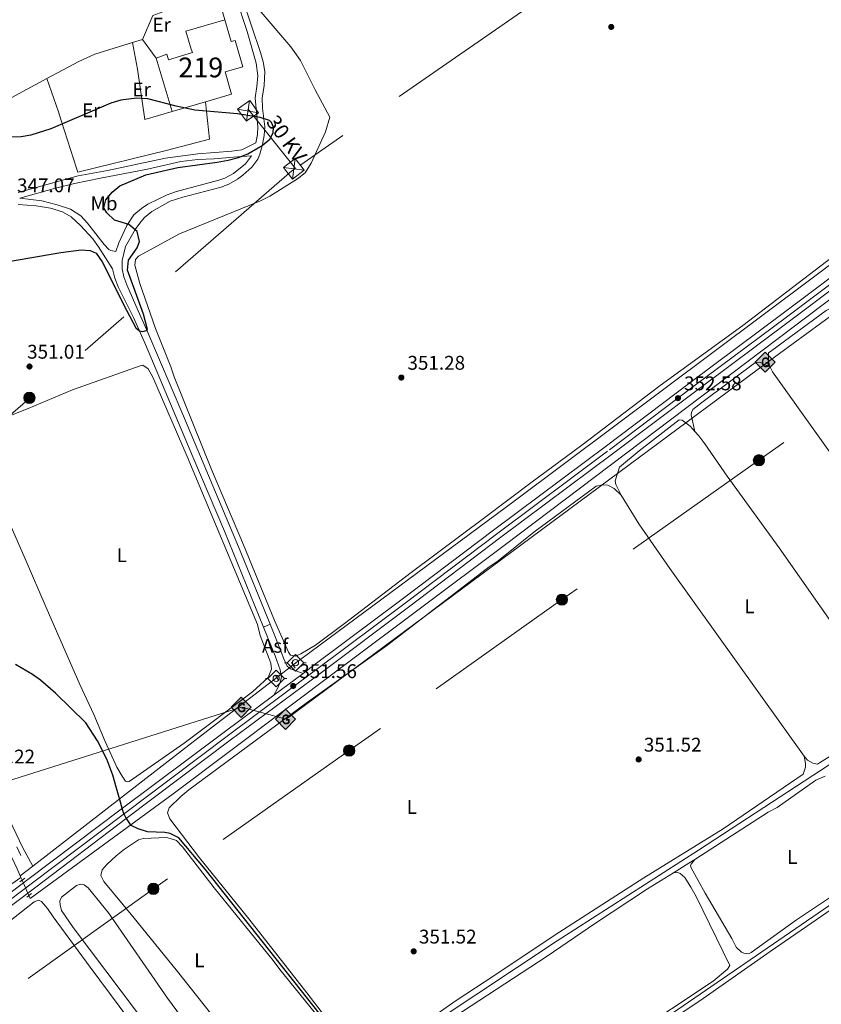
# Model space of a CAD drawing. Units: metres. Extents: x 614918 to 621860, y 4687738 to 4692480.
# Drawn here: x 616733 to 617138, y 4688853 to 4689351 of the extents above; entities that cross this region are included whole.
import ezdxf
from ezdxf.enums import TextEntityAlignment as Align

# ---------------------------------------------------------------- set-up
doc = ezdxf.new("R2010")
doc.units = ezdxf.units.M
doc.header["$MEASUREMENT"] = 0
for name, pattern in [('DGN Style 2', [86.5739, 51.94434, -34.62956]), ('DGN Style 3', [121.20345999999999, 86.5739, -34.62956]), ('DGN Style 4', [138.6048139, 69.25912, -34.62956, 0.0865739, -34.62956]), ('DGN Style 5', [60.601729999999996, 25.97217, -34.62956]), ('DGN Style 7', [173.1478, 77.91651, -34.62956, 25.97217, -34.62956])]:
    doc.linetypes.add(name, pattern=pattern)
for name, color, linetype, lineweight in [('Nivel 13', 7, 'Continuous', 0), ('Nivel 15', 7, 'Continuous', 0), ('Nivel 20', 7, 'Continuous', 0), ('Nivel 21', 7, 'Continuous', 0), ('Nivel 22', 7, 'Continuous', 0), ('Nivel 23', 7, 'Continuous', 0), ('Nivel 26', 7, 'Continuous', 0), ('Nivel 32', 7, 'Continuous', 0), ('Nivel 34', 7, 'Continuous', 0), ('Nivel 36', 7, 'Continuous', 0), ('Nivel 37', 7, 'Continuous', 0), ('Nivel 4', 7, 'Continuous', 0), ('Nivel 41', 7, 'Continuous', 0), ('Nivel 44', 7, 'Continuous', 0), ('Nivel 48', 7, 'Continuous', 0), ('Nivel 52', 7, 'Continuous', 0), ('Nivel 54', 7, 'Continuous', 0), ('Nivel 7', 7, 'Continuous', 0)]:
    doc.layers.add(name, color=color, linetype=linetype, lineweight=lineweight)
doc.styles.add('Style-Arial', font='txt')
doc.styles.add('Style-Arial Narrow', font='txt')
doc.styles.add('Style-Helvetica-Narrow-Oblique', font='txt')

# ---------------------------------------------------------------- blocks, each defined once
blk = doc.blocks.new('5TME_55')
at = {"layer": 'Nivel 32', "color": 7, "linetype": 'Continuous', "lineweight": 0}
for p, q in [((-37.5422505736351, 37.55698825418949), (37.46250414848328, -37.49665458500385)), ((37.23800259828568, 37.78358520567417), (-37.15825623273849, -37.84391881525517))]:
    blk.add_line(p, q, dxfattribs=at)
at = {"layer": 'Nivel 32', "color": 7, "linetype": 'Continuous', "lineweight": 0, "flags": 128}
blk.add_lwpolyline([(-37.49665462970734, -37.46250414848328), (37.46250414848328, -37.49665458500385), (37.55698823928833, 37.54225058853626), (-37.5422505736351, 37.55698825418949), (-37.15825623273849, -37.84391881525517)], dxfattribs=at)
blk = doc.blocks.new('5TME_57')
at = {"layer": 'Nivel 32', "color": 7, "linetype": 'Continuous', "lineweight": 0}
for p, q in [((-37.49219447374344, 37.46375614404678), (37.57346284389496, -37.52202516794205)), ((37.27822023630142, 37.74826975166798), (-37.11568355560303, -37.86480775475502))]:
    blk.add_line(p, q, dxfattribs=at)
at = {"layer": 'Nivel 32', "color": 7, "linetype": 'Continuous', "lineweight": 0, "flags": 128}
blk.add_lwpolyline([(-37.46375617384911, -37.49219450354576), (37.57346284389496, -37.52202516794205), (37.60329347848892, 37.51519380509853), (-37.49219447374344, 37.46375614404678), (-37.11568355560303, -37.86480775475502)], dxfattribs=at)
blk = doc.blocks.new('5PATER')
at = {"layer": 'Nivel 7', "linetype": 'Continuous', "lineweight": 0}
h = blk.add_hatch(color=51, dxfattribs=at)
edge = h.paths.add_edge_path()
edge.add_ellipse((0.01462653279304504, -0.02521795034408569), major_axis=(-10.95721237942168, -11.10700355961716), ratio=0.9994222409660317, start_angle=0, end_angle=360)
blk = doc.blocks.new('5PELE')
at = {"layer": 'Nivel 32', "linetype": 'Continuous', "lineweight": 0}
h = blk.add_hatch(color=9, dxfattribs=at)
edge = h.paths.add_edge_path()
edge.add_arc((-0.04174655675888062, 0.02157613635063171), 28.49973457508731, 0, 360)
at = {"layer": 'Nivel 32', "color": 252, "linetype": 'Continuous', "lineweight": 0}
blk.add_circle((-0.04174655675888062, 0.02157613635063171, -0.03193490455851133), 28.49973457508731, dxfattribs=at)
blk = doc.blocks.new('5GASO')
at = {"layer": 'Nivel 34', "linetype": 'Continuous', "lineweight": 0}
for color, points in [(253, [(-2.980232238769531e-08, -50.89952600002289), (-50.89952597022057, -2.980232238769531e-08), (-2.980232238769531e-08, 50.89952594041824), (2.399977624416351, 24.99976715445518), (-3.199970215559006, 24.29977366328239), (-7.79992738366127, 22.19979321956635), (-11.79989013075829, 18.5998267531395), (-14.79986217617989, 13.49987423419952), (-16.79984354972839, 7.199932932853699), (-17.39983797073364, -0.3999963104724884), (-16.79984354972839, -7.79992738366127), (-14.79986217617989, -14.19986778497696), (-11.5998919904232, -19.29982027411461), (-7.599929243326187, -22.999785810709), (-2.599975794553757, -25.19976532459259), (2.9999720454216, -25.89975881576538)]), (253, [(-2.980232238769531e-08, -50.89952600002289), (2.9999720454216, -25.89975881576538), (7.799927324056625, -25.39976346492767), (12.79988077282906, -23.69977930188179), (16.99984166026115, -21.19980257749557), (20.19981184601784, -18.29982960224152), (20.19981184601784, 1.399986922740936), (2.399977624416351, 1.399986922740936), (2.399977624416351, -7.09993389248848), (12.69988170266151, -7.09993389248848), (12.69988170266151, -13.29987615346909), (10.39990311861038, -14.99986031651497), (7.799927324056625, -16.29984822869301), (5.09995248913765, -17.19983983039856), (2.499976694583893, -17.39983797073364), (-0.09999909996986389, -17.19983983039856), (-2.399977684020996, -16.39984729886055), (-4.399959057569504, -15.19985845685005), (-6.199942290782928, -13.39987522363663), (-7.79992738366127, -10.89989849925041), (-8.999916195869446, -7.699928313493729), (-9.699909687042236, -4.099961847066879), (-9.89990782737732, 0.09999904036521912), (-9.699909687042236, 3.999962717294693), (-9.099915266036987, 7.29993200302124), (-7.999925523996353, 10.1999049782753), (-6.599938541650772, 12.49988356232643), (-4.799955308437347, 14.19986772537231), (-2.599975794553757, 15.49985560774803), (-0.3999963104724884, 16.29984816908836), (2.199979484081268, 16.49984630942345), (5.499948769807816, 15.99985095858574), (8.299922674894333, 14.29986679553986), (10.39990311861038, 11.6998910009861), (11.79989007115364, 7.999925464391708), (19.29982024431229, 9.899907767772675), (18.49982768297195, 13.39987516403198), (17.29983887076378, 16.49984630942345), (15.79985281825066, 18.99982303380966), (13.79987144470215, 21.19980254769325), (11.3998938202858, 22.89978671073914), (8.79991802573204, 24.09977552294731), (5.799945950508118, 24.7997690141201), (2.399977624416351, 24.99976715445518), (-2.980232238769531e-08, 50.89952594041824), (50.89952594041824, -2.980232238769531e-08)]), (7, [(2.9999720454216, -25.89975881576538), (-2.599975794553757, -25.19976532459259), (-7.499930173158646, -22.999785810709), (-11.5998919904232, -19.29982027411461), (-14.79986217617989, -14.19986778497696), (-16.79984354972839, -7.79992738366127), (-17.39983797073364, -0.3999963104724884), (-16.79984354972839, 7.199932932853699), (-14.79986217617989, 13.49987423419952), (-11.69989106059074, 18.5998267531395), (-7.79992738366127, 22.19979321956635), (-3.099971145391464, 24.29977366328239), (2.399977624416351, 24.99976715445518), (5.799945950508118, 24.7997690141201), (8.79991802573204, 24.09977552294731), (11.49989289045334, 22.89978671073914), (13.79987144470215, 21.19980254769325), (15.79985281825066, 18.99982303380966), (17.29983887076378, 16.49984630942345), (18.49982768297195, 13.39987516403198), (19.29982024431229, 9.899907767772675), (11.79989007115364, 7.999925464391708), (10.49990218877792, 11.6998910009861), (8.299922674894333, 14.29986679553986), (5.499948769807816, 15.99985095858574), (2.29997855424881, 16.49984630942345), (-0.2999972403049469, 16.29984816908836), (-2.599975794553757, 15.49985560774803), (-4.699956238269806, 14.19986772537231), (-6.499939501285553, 12.49988356232643), (-7.999925523996353, 10.1999049782753), (-9.099915266036987, 7.29993200302124), (-9.699909687042236, 3.999962717294693), (-9.89990782737732, 0.09999904036521912), (-9.699909687042236, -4.099961847066879), (-8.999916195869446, -7.699928313493729), (-7.79992738366127, -10.89989849925041), (-6.199942290782928, -13.39987522363663), (-4.399959057569504, -15.19985845685005), (-2.399977684020996, -16.39984729886055), (-0.09999909996986389, -17.19983983039856), (2.499976694583893, -17.39983797073364), (5.09995248913765, -17.19983983039856), (7.799927324056625, -16.29984822869301), (10.39990311861038, -14.99986031651497), (12.69988170266151, -13.29987615346909), (12.69988170266151, -7.09993389248848), (2.399977624416351, -7.09993389248848), (2.399977624416351, 1.399986922740936), (20.29981091618538, 1.399986922740936), (20.29981091618538, -18.29982960224152), (17.0998407304287, -21.19980257749557), (12.79988077282906, -23.69977930188179), (7.899926394224167, -25.39976346492767)])]:
    blk.add_hatch(color=color, dxfattribs=at).paths.add_polyline_path(points)
at = {"layer": 'Nivel 34', "color": 7, "linetype": 'Continuous', "lineweight": 0}
blk.add_3dface([(-2.980232238769531e-08, -50.89952600002289), (50.89952594041824, -2.980232238769531e-08), (-2.980232238769531e-08, 50.89952594041824), (-50.89952597022057, -2.980232238769531e-08)], dxfattribs=at)
blk = doc.blocks.new('5SIFON')
at = {"layer": 'Nivel 13', "color": 7, "linetype": 'Continuous', "lineweight": 0}
for p, q in [((-54.6994905769825, 0), (-42.09960794448853, 0)), ((54.19949519634247, 0), (42.19960695505142, 0))]:
    blk.add_line(p, q, dxfattribs=at)
at = {"layer": 'Nivel 13', "color": 7, "linetype": 'Continuous', "lineweight": 0, "flags": 128}
blk.add_lwpolyline([(-42.09960794448853, 0), (-0.0999990701675415, 42.29960605502129), (42.19960695505142, 0), (-0.0999990701675415, -42.29960605502129), (-42.09960794448853, 0)], dxfattribs=at)
at = {"layer": 'Nivel 13', "color": 7, "linetype": 'Continuous', "lineweight": 0}
blk.add_circle((-0.05088511109352112, 0.08146357536315918, -0.01198155846032023), 15.802981308053, dxfattribs=at)

msp = doc.modelspace()

# ---------------------------------------------------------------- linework, layer by layer
at = {"layer": 'Nivel 13', "color": 4, "linetype": 'Continuous', "lineweight": 0, "extrusion": (0.6080970868935032, -0.7892222187330648, 0.08571010657847623), "elevation": -3325535.059067933, "flags": 128}
msp.add_lwpolyline([(3350550.362639196, 286437.0388323055), (3350498.029909287, 286436.7577981332), (3350394.314238407, 286434.1381581675)], dxfattribs=at)
at = {"layer": 'Nivel 13', "color": 4, "linetype": 'Continuous', "lineweight": 0, "extrusion": (-0.002159176086999887, -0.000670339061591087, 0.9999974442988181), "elevation": -4124.415789101976, "flags": 128}
msp.add_lwpolyline([(617259.0499734916, 4688795.978707589), (617254.1599848904, 4688799.298713923), (617189.4100062735, 4688932.068737589), (617188.8000076935, 4688932.748738319), (617187.2400113307, 4688932.798740566), (617028.1494753174, 4688823.65871381)], dxfattribs=at)
at = {"layer": 'Nivel 13', "color": 4, "linetype": 'Continuous', "lineweight": 0, "extrusion": (-0.02039940652275161, -0.01577469634833898, 0.9996674562916597), "elevation": -86199.45049663016, "flags": 128}
msp.add_lwpolyline([(-3331984.742336387, 3355118.080939177), (-3331984.742336387, 3355109.937346604)], dxfattribs=at)
at = {"layer": 'Nivel 13', "color": 4, "linetype": 'Continuous', "lineweight": 0, "extrusion": (-0.02200967200257041, -0.01547501364088823, 0.9996379836176462), "elevation": -85787.34293308202, "flags": 128}
msp.add_lwpolyline([(-3480992.786004039, 3200146.347671069), (-3480992.786004039, 3200255.991000548)], dxfattribs=at)
at = {"layer": 'Nivel 13', "color": 4, "linetype": 'Continuous', "lineweight": 0, "extrusion": (-0.01470482541111407, 0.03286960974249028, 0.9993514681357132), "elevation": 145401.6567921054, "flags": 128}
msp.add_lwpolyline([(-2477760.447245754, -4025651.522005003), (-2477760.447245751, -4025652.355131645)], dxfattribs=at)
at = {"layer": 'Nivel 13', "color": 4, "linetype": 'Continuous', "lineweight": 0, "extrusion": (-0.01273201263557424, 0.02884596612747288, 0.9995027794320637), "elevation": 127751.8759048322, "flags": 128}
msp.add_lwpolyline([(-2457582.221149381, -4038596.900959916), (-2457582.221149381, -4038598.48670895)], dxfattribs=at)
at = {"layer": 'Nivel 13', "color": 4, "linetype": 'Continuous', "lineweight": 0}
for points in [[(617472.3900000006, 4689474.77, 352.95), (617336.1700000018, 4689372.109999999, 353.15), (616983.129999999, 4689107.920000002, 351.61), (616871.3099999987, 4689025.100000001, 351.07)], [(616739.6499999985, 4688923.34, 348.13), (616734.620000001, 4688932.600000001, 347.09), (616631.75, 4689148.18, 344.2), (616599.8099999987, 4689215.48, 342.73), (616586.5799999982, 4689248.780000001, 341.52), (616584.75, 4689248.760000002, 341.46)], [(616733.2100000009, 4688918.359999999, 347.92), (616731.6600000001, 4688921.879999999, 347.29), (616703.379999999, 4688981.539999999, 346.68), (616621.75, 4689151.109999999, 343.53), (616599.0199999996, 4689198.850000001, 342.93), (616580.1000000015, 4689237.710000001, 342.39), (616554.3099999987, 4689238.859999999, 340.98)], [(617147.0599999987, 4689213.039999999, 352.31), (616978.0300000012, 4689085.460000001, 351.86), (616895.5199999996, 4689023.539999999, 351.6), (616810.6499999985, 4688959.920000002, 350.79), (616738.25, 4688906.98, 348.31), (616737.6099999994, 4688908.41, 348.26)], [(617262.0500000007, 4689050.469999999, 352.23), (617220.7800000012, 4689025.359999999, 351.89), (617154.5700000003, 4688982.52, 351.22), (617076.3000000007, 4688931.370000001, 351.16), (617004.879999999, 4688885.609999999, 350.48), (616922.6000000015, 4688830.890000001, 350.28), (616872.4400000013, 4688797.41, 349.68), (616845.5399999991, 4688780.530000001, 348.2), (616795.2300000004, 4688746.68, 347.06), (616775.9600000009, 4688735.870000001, 346.55)]]:
    msp.add_polyline3d(points, dxfattribs=at)
at = {"layer": 'Nivel 15', "color": 51, "linetype": 'Continuous', "lineweight": 13, "extrusion": (0.01219239017071952, -0.04107150113548728, 0.9990818171783543), "elevation": -184725.0845387047, "flags": 128}
msp.add_lwpolyline([(1925802.387478352, 4315923.638251811), (1925802.387478348, 4315951.880905725)], dxfattribs=at)
at = {"layer": 'Nivel 15', "color": 51, "linetype": 'Continuous', "lineweight": 13, "elevation": 351.64, "flags": 128}
msp.add_lwpolyline([(616826.9899999984, 4689309.84), (616810.0700000003, 4689304.879999999)], dxfattribs=at)
at = {"layer": 'Nivel 15', "color": 51, "linetype": 'Continuous', "lineweight": 13}
for points in [[(616802.0399999991, 4689331.93, 352.85), (616807.3900000006, 4689334, 352.78), (616808.2899999991, 4689331.129999999, 352.78), (616820.4600000009, 4689334.77, 353.39), (616819.8099999987, 4689336.420000002, 353.45), (616816.9699999988, 4689345.550000001, 356.14), (616836.7399999984, 4689351.34, 356.07)], [(616836.7399999984, 4689351.34, 356.07), (616839.9699999988, 4689340.330000002, 355.87), (616841.9299999997, 4689340.899999999, 355.87), (616845.8399999999, 4689327.559999999, 355.73), (616836.9299999997, 4689324.960000001, 353.45), (616840.2199999988, 4689313.710000001, 351.64), (616826.9899999984, 4689309.84, 351.64)]]:
    msp.add_polyline3d(points, dxfattribs=at)
at = {"layer": 'Nivel 20', "color": 7, "linetype": 'DGN Style 2', "lineweight": 0, "extrusion": (-0.005425782154836238, -0.001690174202994622, 0.9999838519692066), "elevation": -10921.09536970067, "flags": 128}
msp.add_lwpolyline([(616787.9370913357, 4689329.599428881), (616782.8970027491, 4689328.029426638)], dxfattribs=at)
at = {"layer": 'Nivel 20', "color": 7, "linetype": 'DGN Style 2', "lineweight": 0, "extrusion": (0.01365903560567678, -0.0185865376279267, 0.9997339502914405), "elevation": -78382.57673485877, "flags": 128}
msp.add_lwpolyline([(3273944.246088978, 3412550.947152374), (3273944.246088978, 3412539.241482807)], dxfattribs=at)
at = {"layer": 'Nivel 20', "color": 7, "linetype": 'DGN Style 2', "lineweight": 0}
for points in [[(616838.870000001, 4689367.41, 351.51), (616837.0599999987, 4689366.969999999, 351.44), (616800.3200000003, 4689353.510000002, 351.31), (616795.1099999994, 4689341.359999999, 351.31)], [(616836.7399999984, 4689351.34, 351.17), (616835.0300000012, 4689357.239999998, 351.1), (616841.3999999985, 4689359.390000001, 351.24), (616838.870000001, 4689367.41, 351.51)], [(616790.0700000003, 4689339.789999999, 351.28), (616771.0500000007, 4689333.859999999, 351.17), (616762.8500000015, 4689330.190000001, 351.04), (616746.7699999996, 4689321.580000002, 351.04)], [(616810.0700000003, 4689304.879999999, 349.76), (616796.3000000007, 4689300.809999999, 349.49), (616792.5199999996, 4689326.289999999, 351.1), (616790.0700000003, 4689339.789999999, 351.28)], [(616746.7699999996, 4689321.580000002, 351.04), (616730.8200000003, 4689313.039999999, 350.89), (616715.5399999991, 4689304.48, 351.05), (616690.129999999, 4689307.489999998, 350.97), (616678.8099999987, 4689294.510000002, 350.55), (616661.370000001, 4689295.039999999, 350.13), (616649.5899999999, 4689296.440000001, 349.71), (616638.7300000004, 4689299.359999999, 349.54), (616613.3500000015, 4689306.710000001, 348.37)], [(616746.7699999996, 4689321.580000002, 351.04), (616752.5599999987, 4689304.760000002, 349.96), (616754.120000001, 4689299.870000001, 349.96), (616761.7600000016, 4689276.300000001, 348.56), (616762.4299999997, 4689274.18, 348.82), (616807.7800000012, 4689285.309999999, 349.49), (616829.0599999987, 4689290.890000001, 350.16), (616826.9899999984, 4689309.84, 350.57)]]:
    msp.add_polyline3d(points, dxfattribs=at)
at = {"layer": 'Nivel 21', "color": 7, "linetype": 'Continuous', "lineweight": 13, "elevation": 351.02, "flags": 128}
msp.add_lwpolyline([(616856.370000001, 4689044.170000002), (616859.629999999, 4689045.620000001)], dxfattribs=at)
at = {"layer": 'Nivel 21', "color": 1, "linetype": 'DGN Style 2', "lineweight": 0, "flags": 128}
for points, elevation in [([(616870.4499999993, 4689026.330000002), (616872.4299999997, 4689023.5)], 351.27), ([(616862.3999999985, 4689019.93), (616863.9400000013, 4689017.41)], 351.27), ([(616736.6700000018, 4688907.649999999), (616739.0199999996, 4688909.550000001)], 348.26)]:
    msp.add_lwpolyline(points, dxfattribs=dict(at, elevation=elevation))
at = {"layer": 'Nivel 21', "color": 7, "linetype": 'Continuous', "lineweight": 13, "extrusion": (-0.004792234837698431, -0.003573870048453067, 0.9999821308094146), "elevation": -19362.56348011838, "flags": 128}
msp.add_lwpolyline([(616856.1810783073, 4688970.535858501), (616870.9314360805, 4688981.535928752)], dxfattribs=at)
at = {"layer": 'Nivel 21', "color": 1, "linetype": 'DGN Style 2', "lineweight": 0, "extrusion": (-0.01787035848272542, -0.01293341119761451, 0.9997566589738186), "elevation": -71316.80453013178, "flags": 128}
msp.add_lwpolyline([(-3436888.166209161, 3247922.424586482), (-3436888.166209159, 3247925.597818274)], dxfattribs=at)
at = {"layer": 'Nivel 21', "color": 7, "linetype": 'Continuous', "lineweight": 13}
for points in [[(616876.3299999982, 4689020.789999999, 351.61), (616881.8399999999, 4689024.899999999, 351.65), (616926.5300000012, 4689058.350000001, 351.92), (616973.3500000015, 4689093.690000001, 352.25), (617029.8099999987, 4689135.870000001, 352.52), (617071.9200000018, 4689167.670000002, 352.59), (617119.2800000012, 4689203.030000001, 352.66), (617161.129999999, 4689234.440000001, 352.66), (617202.1600000001, 4689265.18, 352.72), (617248.620000001, 4689300.030000001, 352.99), (617294.2899999991, 4689334.32, 353.32), (617338.1400000006, 4689367.25, 353.39), (617405.9600000009, 4689418.170000002, 353.19), (617473.1600000001, 4689468.48, 353.19), (617474.4100000001, 4689469.420000002, 353.19)], [(616383.2800000012, 4688644.57, 349.08), (616391.3999999985, 4688650.640000001, 349.15), (616439.370000001, 4688686.850000001, 349.32), (616479.0799999982, 4688716.52, 349.66), (616523.8099999987, 4688750.030000001, 349.15), (616564.1999999993, 4688780, 347.22), (616598.7399999984, 4688805.580000002, 346.38), (616631.879999999, 4688830.379999999, 345.96), (616671.0899999999, 4688860.059999999, 346.47), (616717.7300000004, 4688895.140000001, 347.98), (616741.1099999994, 4688912.760000002, 348.56), (616786.8099999987, 4688947.43, 349.97), (616839.5500000007, 4688986.949999999, 351.31), (616884.9200000018, 4689020.789999999, 351.65), (616929.6099999994, 4689054.239999998, 351.92), (616976.4299999997, 4689089.59, 352.25), (617032.8900000006, 4689131.760000002, 352.52), (617075, 4689163.559999999, 352.59), (617122.3500000015, 4689198.920000002, 352.66), (617147.4800000004, 4689217.780000001, 352.66)], [(616859.629999999, 4689045.620000001, 351.02), (616865.629999999, 4689030.920000002, 351.04), (616866.4699999988, 4689028.539999999, 351.05), (616868.3900000006, 4689024.359999999, 351.05), (616869.9899999984, 4689023.080000002, 351.05), (616876.3299999982, 4689020.789999999, 351.61)], [(616856.370000001, 4689044.170000002, 351.02), (616862.3099999987, 4689029.66, 351.04), (616864.7800000012, 4689022.640000001, 351.08), (616865.4499999993, 4689018.949999999, 351.08), (616864.8399999999, 4689016.41, 351.08), (616863.8000000007, 4689013.899999999, 351.08), (616861.5799999982, 4689009.789999999, 351.5)], [(616459.4400000013, 4688708.600000001, 349.52), (616475.8399999999, 4688720.850000001, 349.66), (616520.5799999982, 4688754.359999999, 349.15), (616560.9800000004, 4688784.350000001, 347.22), (616595.5100000016, 4688809.920000002, 346.38), (616628.629999999, 4688834.710000001, 345.96), (616667.8299999982, 4688864.370000001, 346.47), (616714.4800000004, 4688899.460000001, 347.98), (616737.8500000015, 4688917.080000002, 348.56), (616783.7300000004, 4688951.539999999, 349.97), (616836.4699999988, 4688991.059999999, 351.31), (616861.5799999982, 4689009.789999999, 351.5)]]:
    msp.add_polyline3d(points, dxfattribs=at)
at = {"layer": 'Nivel 21', "color": 7, "linetype": 'DGN Style 3', "lineweight": 0}
for points in [[(616732.1900000013, 4689264.050000001, 347.47), (616762.5599999987, 4689272.399999999, 347.94), (616777.4499999993, 4689275.07, 348.67), (616806.7899999991, 4689281.260000002, 349.36), (616823.0500000007, 4689283.580000002, 349.95), (616840.3999999985, 4689284.940000001, 350.22), (616845.4100000001, 4689285.620000001, 350.24), (616852.3999999985, 4689289.140000001, 350.07), (616853.2199999988, 4689293.239999998, 350.07), (616853.4600000009, 4689297.170000002, 350.14), (616852.0399999991, 4689311.780000001, 350.54), (616852.9699999988, 4689317.5, 350.68), (616853.4699999988, 4689323.050000001, 350.74), (616852.6099999994, 4689329.41, 350.95), (616848.120000001, 4689345.32, 351.2), (616842.3599999994, 4689363.039999999, 351.21)], [(616850.2699999996, 4689282.460000001, 350.07), (616847.1700000018, 4689278.539999999, 350.13), (616841.120000001, 4689273.66, 350.21), (616836.7199999988, 4689271.210000001, 350.25), (616833.7800000012, 4689270.129999999, 350.28), (616812.3999999985, 4689264.440000001, 350.34), (616807.6900000013, 4689262.789999999, 350.38), (616797.8200000003, 4689258, 350.35), (616794.6000000015, 4689255.93, 350.28), (616790.8000000007, 4689252.68, 350.17), (616787.1999999993, 4689247.210000001, 350.08), (616783.129999999, 4689238.52, 349.87), (616781.7100000009, 4689234.210000001, 349.76), (616779.0399999991, 4689234.690000001, 349.2), (616778.0500000007, 4689235.190000001, 349.2), (616775.6600000001, 4689237.739999998, 348.93), (616767.3500000015, 4689248.489999998, 348.28), (616763.9299999997, 4689252.149999999, 348.13), (616758.6600000001, 4689255.460000001, 347.93), (616752.0300000012, 4689257.800000001, 347.66), (616744.2899999991, 4689259.73, 347.26), (616733.129999999, 4689261.059999999, 347.26)], [(616779.9499999993, 4689225.43, 349.67), (616781.0700000003, 4689220.620000001, 349.67), (616782.9200000018, 4689215.98, 349.6), (616790.5500000007, 4689200.809999999, 349.72), (616796.6700000018, 4689187.129999999, 350.51), (616820.6600000001, 4689130.350000001, 351.01), (616836.5300000012, 4689092.629999999, 350.95), (616856.370000001, 4689044.170000002, 351.02)]]:
    msp.add_polyline3d(points, dxfattribs=at)
at = {"layer": 'Nivel 21', "color": 7, "linetype": 'Continuous', "lineweight": 0}
for points in [[(616845.7199999988, 4689361.940000001, 351.2), (616854.8200000003, 4689334.789999999, 351.03), (616856.0899999999, 4689330.129999999, 350.95), (616856.9699999988, 4689325.190000001, 350.8), (616856.629999999, 4689318.149999999, 350.7), (616855.620000001, 4689311.66, 350.54), (616855.8299999982, 4689306.699999999, 350.4), (616857.0199999996, 4689297.239999998, 350.14), (616856.75, 4689292.780000001, 350.07), (616855.8399999999, 4689288.239999998, 350.07), (616854.5199999996, 4689283.43, 350.07), (616853.4499999993, 4689280.760000002, 350.07), (616850.4699999988, 4689276.760000002, 350.12), (616845.9299999997, 4689272.73, 350.18), (616843.120000001, 4689270.699999999, 350.21), (616838.7699999996, 4689268.219999999, 350.24), (616834.8500000015, 4689266.739999998, 350.28), (616815.5100000016, 4689261.649999999, 350.33), (616809.0599999987, 4689259.510000002, 350.38), (616799.8200000003, 4689254.280000001, 350.35), (616796.2100000009, 4689251.41, 350.28), (616794.3599999994, 4689249.09, 350.17), (616791.4299999997, 4689245.239999998, 350.1), (616786.5799999982, 4689236.690000001, 349.87), (616784.7800000012, 4689229.649999999, 349.67), (616784.9299999997, 4689225.41, 349.67), (616785.7699999996, 4689221.260000002, 349.67), (616787.1400000006, 4689217.330000002, 349.6), (616792.9499999993, 4689204.050000001, 349.68), (616797.879999999, 4689193.239999998, 350.29), (616815.5100000016, 4689151.710000001, 350.96), (616843.6600000001, 4689084.760000002, 350.95), (616859.629999999, 4689045.620000001, 351.02)], [(616733.129999999, 4689261.059999999, 347.26), (616751.0399999991, 4689266.120000001, 348.09), (616760.7399999984, 4689268.530000001, 348.47), (616773.9499999993, 4689271.199999999, 348.71), (616797.629999999, 4689275.710000001, 349.87), (616814.4600000009, 4689279.68, 350.21), (616823.0700000003, 4689280.68, 350.27), (616831.4299999997, 4689281.02, 350.41), (616843.1400000006, 4689282.07, 350), (616850.2699999996, 4689282.460000001, 350.07)], [(616779.9499999993, 4689225.43, 349.67), (616772.9299999997, 4689236.43, 348.79), (616770.0199999996, 4689240.5, 348.61), (616763.7699999996, 4689247.210000001, 348.34), (616759, 4689251.649999999, 348.03), (616754.6700000018, 4689254.140000001, 347.74), (616748.6499999985, 4689255.969999999, 347.6), (616741.3599999994, 4689257.170000002, 347.47), (616732.2100000009, 4689257.82, 347.47)], [(616731.5399999991, 4688933.039999999, 347.5), (616733.6600000001, 4688928.620000001, 347.55)]]:
    msp.add_polyline3d(points, dxfattribs=at)
at = {"layer": 'Nivel 22', "color": 4, "linetype": 'DGN Style 5', "lineweight": 0, "extrusion": (-0.003825210281865579, -0.00294821085138908, 0.9999883378415346), "elevation": -15832.83125408963, "flags": 128}
msp.add_lwpolyline([(616868.1397640854, 4688998.799784422), (616859.9396328181, 4688992.479756955)], dxfattribs=at)
at = {"layer": 'Nivel 22', "color": 4, "linetype": 'DGN Style 5', "lineweight": 0, "extrusion": (-0.0124124428580078, 0.02809131804707029, 0.9995282933027334), "elevation": 124410.492819809, "flags": 128}
msp.add_lwpolyline([(-2459208.897518445, -4037710.919765335), (-2459208.897518445, -4037702.453857232)], dxfattribs=at)
at = {"layer": 'Nivel 23', "color": 7, "linetype": 'DGN Style 4', "lineweight": 0}
msp.add_polyline3d([(616716.1099999994, 4688897.300000001, 347.98), (616739.4800000004, 4688914.920000002, 348.56), (616785.2699999996, 4688949.48, 349.98), (616838.0100000016, 4688989, 351.31), (616883.379999999, 4689022.850000001, 351.65), (616928.0700000003, 4689056.300000001, 351.92), (616974.8900000006, 4689091.640000001, 352.25), (617031.3500000015, 4689133.82, 352.52), (617073.4600000009, 4689165.620000001, 352.59), (617120.8200000003, 4689200.98, 352.66), (617162.6700000018, 4689232.390000001, 352.66), (617203.6900000013, 4689263.129999999, 352.72), (617250.1600000001, 4689297.98, 352.99), (617295.8299999982, 4689332.260000002, 353.32), (617339.6799999997, 4689365.199999999, 353.39), (617407.5700000003, 4689416.030000001, 353.19), (617474.7699999996, 4689466.34, 353.19), (617539.6600000001, 4689515.149999999, 353.39), (617613.2800000012, 4689570.350000001, 353.93), (617672.3399999999, 4689614.510000002, 354.2), (617722.8099999987, 4689652.629999999, 354.2), (617832.7699999996, 4689735.239999998, 354.4)], dxfattribs=at)
at = {"layer": 'Nivel 32', "color": 6, "linetype": 'DGN Style 7', "lineweight": 0, "extrusion": (-0.004694719984248585, 0.005887464336764886, 0.9999716482820664), "elevation": 25062.37250741109, "flags": 128}
msp.add_lwpolyline([(616843.2860075273, 4689239.936651342), (616867.2971044146, 4689209.826129489)], dxfattribs=at)
at = {"layer": 'Nivel 32', "color": 6, "linetype": 'DGN Style 7', "lineweight": 0}
for points in [[(617729.6999999993, 4689885.77, 353.7), (617626.4200000018, 4689810.760000002, 353.54), (617499.5599999987, 4689713.969999999, 353.32), (617381.7199999988, 4689625.77, 353.03), (617248.0300000012, 4689533, 352.53), (617113.4699999988, 4689441.02, 352.05), (616989.1099999994, 4689356.789999999, 351.6), (616872.4499999993, 4689276.109999999, 350.48)], [(617487.4600000009, 4689357.899999999, 352.84), (617377.8200000003, 4689321.27, 352.78), (617295.0399999991, 4689262.010000002, 352.62), (617210.9699999988, 4689203.149999999, 351.98), (617106.9499999993, 4689128.550000001, 351.84), (617007.2899999991, 4689058.080000002, 351.71), (616899.6700000018, 4688981.760000002, 351.32), (616800.629999999, 4688911.84, 349.81), (616677.6799999997, 4688824.030000001, 345.76), (616535.0700000003, 4688722.93, 349.14), (616402.8299999982, 4688629.129999999, 348.96), (616271.879999999, 4688536.109999999, 348.5), (616168.6099999994, 4688461.98, 348.05), (615998.870000001, 4688398.359999999, 332.14), (615882.870000001, 4688354.640000001, 327.33), (615721.0899999999, 4688293.830000002, 323.49), (615566.4899999984, 4688235.239999998, 322), (615443.5599999987, 4688189.309999999, 322.12), (615307.120000001, 4688137.68, 322.7), (615202.2800000012, 4688097.989999998, 324.13), (615100.2300000004, 4688059.620000001, 325.3), (614998.379999999, 4688020.32, 328.01), (614989.7100000009, 4688017.609999999, 328.34)], [(616872.4499999993, 4689276.109999999, 350.48), (616870.6600000001, 4689274.879999999, 350.48), (616738.3500000015, 4689160.050000001, 351.01), (616602.9899999984, 4689044.469999999, 343), (616468.1999999993, 4688928.32, 348.7), (616333.9600000009, 4688811.82, 349.04), (616211.25, 4688705.91, 348.62), (616084.5700000003, 4688596.399999999, 345.23), (615988.25, 4688441.879999999, 332.56), (615908.6000000015, 4688314.719999999, 327.6), (615819.1099999994, 4688172.300000001, 326.84)]]:
    msp.add_polyline3d(points, dxfattribs=at)
at = {"layer": 'Nivel 34', "color": 7, "linetype": 'Continuous', "lineweight": 13}
msp.add_polyline3d([(614986.9899999984, 4688183.48, 325.28), (615069.9600000009, 4688252.149999999, 322.45), (615143.6799999997, 4688313.16, 321.12), (615218.8900000006, 4688382.300000001, 320.66), (615314.2800000012, 4688504.91, 326.09), (615436.8900000006, 4688643.359999999, 326.35), (615443.7399999984, 4688644.789999999, 326.36), (615689.5599999987, 4688686.879999999, 326.91), (615816.25, 4688707.489999998, 327.54), (616318.2300000004, 4688837.199999999, 349.01), (616845.2899999991, 4689003.780000001, 351.07), (616867.7300000004, 4688997.699999999, 351.1), (617110.3599999994, 4689177.48, 352.12), (617151.9699999988, 4689207.82, 352.4), (617317.4100000001, 4689331.91, 352.88), (617562.3099999987, 4689517.539999999, 353.3), (617676.6000000015, 4689612.57, 354.06), (617831.1499999985, 4689714.390000001, 354.08), (618084.1499999985, 4689806.580000002, 354.6), (618269.3099999987, 4689879.18, 354.96), (618332.7300000004, 4689870.440000001, 355.16), (618390.5300000012, 4689955.18, 330.67)], dxfattribs=at)
at = {"layer": 'Nivel 36', "color": 92, "linetype": 'Continuous', "lineweight": 0, "extrusion": (-0.1017705964649946, -0.07344318238245594, 0.9920931632950086), "elevation": -406842.7981862541, "flags": 128}
msp.add_lwpolyline([(-3441133.13175619, 3218852.298596669), (-3441191.946050771, 3218853.414102461), (-3441312.808211554, 3218854.054235585), (-3441315.313806536, 3218854.44992926)], dxfattribs=at)
at = {"layer": 'Nivel 36', "color": 92, "linetype": 'Continuous', "lineweight": 0, "extrusion": (-0.1966726082143749, 0.29702400052048, 0.9343963978381792), "elevation": 1271690.480296173, "flags": 128}
msp.add_lwpolyline([(-3103189.862422146, -3334629.417152319), (-3103199.079634294, -3334629.13643874), (-3103202.690914959, -3334629.080296027)], dxfattribs=at)
at = {"layer": 'Nivel 36', "color": 92, "linetype": 'Continuous', "lineweight": 0}
for points in [[(617172.0100000016, 4689252.690000001, 352.35), (617098.7399999984, 4689196.77, 352.15), (617057.0100000016, 4689166.379999999, 352.01), (617017.4200000018, 4689136.120000001, 351.95), (616991.5599999987, 4689117.18, 351.81), (616968.2800000012, 4689099.620000001, 351.54), (616931.0799999982, 4689071.809999999, 351.61), (616897.3500000015, 4689046.039999999, 351.54), (616882.6400000006, 4689035.120000001, 351.34), (616875.2800000012, 4689030.73, 351.34), (616872.5300000012, 4689029.559999999, 351.28), (616870.0399999991, 4689030.059999999, 351.21), (616868.9699999988, 4689031.48, 351.07), (616861.9200000018, 4689047.5, 351.21), (616846.3000000007, 4689085.879999999, 351.21), (616830.1000000015, 4689123.969999999, 351.21), (616811.0799999982, 4689170.82, 351.01), (616809.3999999985, 4689175.75, 351.07), (616801.6900000013, 4689195.239999998, 350.94), (616793.8099999987, 4689217.949999999, 350.87), (616791.2899999991, 4689227.25, 350.94), (616791.5700000003, 4689230.059999999, 350.94), (616793.120000001, 4689231.719999999, 350.94), (616813.7699999996, 4689243.07, 350.94), (616854.8500000015, 4689259.690000001, 350.67), (616859.5500000007, 4689262.059999999, 350.67), (616873.5799999982, 4689270.859999999, 350.6), (616877.4499999993, 4689273.84, 350.6), (616880.5, 4689278.73, 350.54), (616887.7800000012, 4689294.66, 350.6), (616889.8299999982, 4689302.140000001, 350.74), (616882.4800000004, 4689315.949999999, 351.01), (616875.0899999999, 4689330.719999999, 351.07), (616870.1799999997, 4689337.640000001, 351.07), (616854.0700000003, 4689356.300000001, 351.14)], [(617112.629999999, 4689175.620000001, 351.89), (617111.7800000012, 4689178.390000001, 352.09), (617111.8599999994, 4689182.93, 352.33), (617113.4899999984, 4689184.149999999, 352.35), (617141.0300000012, 4689204.32, 352.28), (617142.7199999988, 4689205.080000002, 352.28), (617145.5799999982, 4689204.539999999, 352.21), (617149.0899999999, 4689202.460000001, 352.14), (617155.9800000004, 4689194.379999999, 352.08), (617195.6499999985, 4689140.239999998, 351.81), (617248.9299999997, 4689065.699999999, 352.01), (617254.379999999, 4689057.140000001, 352.01), (617255.3099999987, 4689055.129999999, 352.01), (617255.5700000003, 4689053.899999999, 352.01), (617255.2399999984, 4689052.5, 351.94), (617252.9100000001, 4689050.059999999, 351.94), (617246.7300000004, 4689045.600000001, 351.94), (617217.5100000016, 4689026.640000001, 351.62)], [(616737.2699999996, 4689154.73, 351.01), (616759.6999999993, 4689164.16, 351.01), (616794.4899999984, 4689176.530000001, 351.01), (616795.2899999991, 4689176.620000001, 351.01), (616797.9800000004, 4689174.879999999, 350.94), (616800.3299999982, 4689170.559999999, 350.87), (616817.6700000018, 4689130.530000001, 350.8), (616853.3299999982, 4689045.440000001, 350.8), (616854.6999999993, 4689039.960000001, 350.87), (616860.0199999996, 4689025.91, 350.94), (616860.3900000006, 4689022.920000002, 350.87), (616858.7699999996, 4689018.73, 350.87), (616850.8099999987, 4689011.420000002, 350.94), (616816.2199999988, 4688985.52, 350.8), (616788.3399999999, 4688966.030000001, 350.47), (616787.4800000004, 4688966, 350.54), (616786.5599999987, 4688966.289999999, 350.6), (616784.8599999994, 4688968.809999999, 350.87), (616782.2300000004, 4688973.280000001, 350.8), (616776.1999999993, 4688986.280000001, 350.87), (616770.4600000009, 4688999.98, 350.74), (616763.4299999997, 4689015.25, 350.87), (616746.3999999985, 4689054.170000002, 350.67), (616735.7199999988, 4689078.66, 350.87), (616715.1499999985, 4689125.399999999, 350.87)], [(617074.5700000003, 4689143.109999999, 352.03), (617072.6999999993, 4689151.559999999, 352.06), (617072.7600000016, 4689152.690000001, 352.06), (617073.5100000016, 4689154.27, 352.06), (617078.0599999987, 4689157.789999999, 352.08), (617105.379999999, 4689178.120000001, 352.28), (617107.8099999987, 4689177.93, 352.28), (617112.629999999, 4689175.620000001, 351.89)], [(616717.6000000015, 4689146.940000001, 350.87), (616737.2699999996, 4689154.73, 351.01)], [(617037.2300000004, 4689110.84, 351.68), (617034.620000001, 4689116.390000001, 351.68), (617034.2300000004, 4689118.140000001, 351.68), (617036.370000001, 4689125.059999999, 351.88), (617046.379999999, 4689133.280000001, 351.94), (617066.6799999997, 4689148.989999998, 352.03), (617068.0899999999, 4689148.82, 352.03), (617072.1600000001, 4689145.850000001, 352.03), (617074.5700000003, 4689143.109999999, 352.03)], [(617074.5700000003, 4689143.109999999, 352.03), (617076.4699999988, 4689140.949999999, 352.03), (617079.5100000016, 4689136.82, 352.03), (617090.8099999987, 4689120.510000002, 352.03), (617117.1999999993, 4689084.330000002, 351.63), (617147.9899999984, 4689040.359999999, 351.69), (617176.3599999994, 4688999.84, 351.36)], [(616900.5899999999, 4688830.190000001, 350.4), (616878.2600000016, 4688859.32, 350.54), (616848.9299999997, 4688896.73, 350.54), (616823.9699999988, 4688927.539999999, 350.54), (616809.0100000016, 4688947.210000001, 350.6), (616807.7199999988, 4688950.330000002, 350.67), (616808.5399999991, 4688952.879999999, 350.6), (616814.4699999988, 4688958.460000001, 350.6), (616818.5399999991, 4688961.82, 350.6), (616877.8399999999, 4689005.760000002, 351.21), (616918.6000000015, 4689034.719999999, 351.41), (616970.5700000003, 4689074.59, 351.81), (616975.0799999982, 4689077.699999999, 351.81), (616993.0500000007, 4689092.23, 351.94), (617024.6700000018, 4689115.449999999, 351.81), (617027.8599999994, 4689116.199999999, 351.68), (617030.4499999993, 4689115.969999999, 351.68), (617033.7800000012, 4689114.210000001, 351.68), (617037.2300000004, 4689110.84, 351.68)], [(617037.2300000004, 4689110.84, 351.68), (617046.2100000009, 4689096.34, 351.54), (617061.870000001, 4689073.850000001, 351.61), (617129.75, 4688978.98, 351.54)], [(617176.3599999994, 4688999.84, 351.36), (617173.4400000013, 4688997.899999999, 351.34), (617137.6600000001, 4688975.5, 351.34), (617136.6400000006, 4688974.809999999, 351.34), (617134.1799999997, 4688975.32, 351.47), (617131.5399999991, 4688976.949999999, 351.61), (617129.75, 4688978.98, 351.54)], [(617129.75, 4688978.98, 351.54), (617130.4800000004, 4688975.199999999, 351.54), (617130.4899999984, 4688973.370000001, 351.54), (617129.3399999999, 4688969.830000002, 351.33), (617088.7800000012, 4688942.23, 351.27), (617048.6900000013, 4688917.32, 351.21), (617003.370000001, 4688888.260000002, 350.8), (616973.4100000001, 4688868.16, 350.8), (616953.8299999982, 4688855.390000001, 350.67), (616929.4600000009, 4688838.280000001, 350.54)], [(617074.5500000007, 4688926.699999999, 351.43), (617111.6799999997, 4688950.629999999, 351.68), (617116.1700000018, 4688952.93, 351.68), (617135.6600000001, 4688966.82, 351.68), (617140.5199999996, 4688968.859999999, 351.68)], [(616812.8099999987, 4688870.030000001, 349.57), (616790.3099999987, 4688897.809999999, 349.83), (616775.5799999982, 4688915.5, 349.83), (616774.129999999, 4688918.5, 349.83), (616774.7300000004, 4688921.370000001, 349.83), (616777.1600000001, 4688924.09, 349.83), (616781.8900000006, 4688928.600000001, 349.77), (616785.9600000009, 4688931.960000001, 349.77), (616793.0500000007, 4688936.559999999, 349.77), (616795.4400000013, 4688937.289999999, 349.77), (616807.4400000013, 4688937.809999999, 349.77), (616812.3299999982, 4688936.210000001, 349.77), (616815.3900000006, 4688933.149999999, 349.77), (616831.3599999994, 4688912.390000001, 349.7), (616861.1999999993, 4688875.52, 349.7), (616864.5300000012, 4688870.969999999, 349.7), (616894.870000001, 4688833.690000001, 349.57)], [(617029.0399999991, 4688822.16, 350.92), (617033.8500000015, 4688826.039999999, 350.92), (617044.2199999988, 4688833.27, 351.12), (617078.75, 4688856.43, 351.18), (617112.7100000009, 4688880.210000001, 351.25), (617185.6400000006, 4688930.420000002, 351.18), (617186.6999999993, 4688930.68, 351.12), (617189.2699999996, 4688929.48, 350.92), (617191.8299999982, 4688925.219999999, 350.98), (617245.5899999999, 4688815.199999999, 350.98), (617250.3099999987, 4688804.52, 350.98), (617250.9400000013, 4688800.199999999, 351.05), (617249.5300000012, 4688795.960000001, 350.98), (617247.2399999984, 4688792.550000001, 350.98), (617241.3299999982, 4688788, 350.98), (617210.5300000012, 4688767.440000001, 351.05), (617165.8999999985, 4688737.050000001, 350.85), (617096.9100000001, 4688690.84, 350.51), (617091.8900000006, 4688688.52, 350.58), (617090.2800000012, 4688688.52, 350.58), (617085.4499999993, 4688689.960000001, 350.58), (617084.8200000003, 4688690.27, 350.78)], [(617177.5599999987, 4688930.580000002, 350.88), (617126.0300000012, 4688896.149999999, 350.88), (617102.9400000013, 4688879.559999999, 350.81), (617101.6099999994, 4688878.98, 350.81), (617100.5399999991, 4688879.050000001, 350.81), (617099.2899999991, 4688879.379999999, 350.81), (617098.0899999999, 4688879.879999999, 350.81), (617095.4299999997, 4688882.359999999, 350.81), (617093.2399999984, 4688886.690000001, 350.81), (617079.7699999996, 4688909.68, 350.81), (617072.6099999994, 4688922.420000002, 351.01), (617072.3599999994, 4688923.43, 351.08), (617072.6600000001, 4688924.300000001, 351.08), (617074.5500000007, 4688926.699999999, 351.43)], [(616952.6700000018, 4688846.899999999, 350.88), (616999.870000001, 4688877.75, 351.01), (617023.8299999982, 4688894.199999999, 351.08), (617050.6499999985, 4688911.780000001, 351.14), (617063.6799999997, 4688919.879999999, 351.31)], [(617063.6799999997, 4688919.879999999, 351.31), (617065.870000001, 4688920.059999999, 351.31), (617067.129999999, 4688919.57, 351.18), (617069.3999999985, 4688917.609999999, 351.04), (617072.4699999988, 4688912.719999999, 350.84), (617075.2100000009, 4688907.93, 350.84), (617092.2600000016, 4688873.09, 350.91), (617091.0300000012, 4688871.219999999, 350.91), (617083.7300000004, 4688865.120000001, 350.91), (617041.1799999997, 4688836.739999998, 350.91), (617026.629999999, 4688827.43, 350.91), (617026.4400000013, 4688826.719999999, 350.91), (617029.0399999991, 4688822.16, 350.92)], [(616760.120000001, 4688892.359999999, 348.42), (616754.2399999984, 4688900.899999999, 348.56), (616753.4400000013, 4688903.719999999, 348.56), (616753.2699999996, 4688905.59, 348.56), (616754.2199999988, 4688907.559999999, 348.56), (616761.75, 4688913.460000001, 348.69), (616763.6000000015, 4688914.219999999, 348.69), (616765.6000000015, 4688913.859999999, 348.63), (616767.6900000013, 4688912.27, 348.63), (616778.0100000016, 4688899.640000001, 348.63), (616807.75, 4688856.59, 348.63), (616833.2199999988, 4688821.940000001, 348.56)], [(616740.2699999996, 4688905.309999999, 348.21), (616742.5, 4688906.039999999, 348.01), (616743.9699999988, 4688905.5, 348.01), (616747.1499999985, 4688901.960000001, 347.81), (616749.870000001, 4688897.760000002, 347.81), (616768.5899999999, 4688872.260000002, 347.41), (616788.2899999991, 4688845.940000001, 347.27), (616788.5399999991, 4688845.09, 347.27), (616787.3500000015, 4688843.66, 347.27), (616768.1999999993, 4688832.41, 347.14), (616749.1900000013, 4688820.210000001, 346.4), (616736.75, 4688812.600000001, 346.37), (616714.0100000016, 4688795.149999999, 345.61)], [(616724.3200000003, 4688892.670000002, 347.54), (616740.2699999996, 4688905.309999999, 348.21)], [(616792.6000000015, 4688849.190000001, 348.69), (616760.120000001, 4688892.359999999, 348.42)], [(616843.0199999996, 4688831.940000001, 349.57), (616812.8099999987, 4688870.030000001, 349.57)]]:
    msp.add_polyline3d(points, dxfattribs=at)
at = {"layer": 'Nivel 4', "color": 30, "linetype": 'Continuous', "lineweight": 30, "elevation": 350, "flags": 128}
for points in [[(616792.4699999988, 4689244.280000001), (616788.1600000001, 4689247.830000002), (616780.8900000006, 4689249.989999998), (616777.0100000016, 4689253.670000002), (616775.629999999, 4689256.25), (616776.6099999994, 4689260.199999999), (616779.7600000016, 4689264.080000002), (616783.620000001, 4689267.27), (616796.8999999985, 4689272.940000001), (616813.0300000012, 4689276.620000001), (616832.870000001, 4689279.239999998), (616838.4100000001, 4689280.34), (616843.6499999985, 4689281.739999998), (616848.3399999999, 4689283.48), (616855.7100000009, 4689287.66), (616859.4600000009, 4689290.899999999), (616861.1799999997, 4689294.07), (616861.3999999985, 4689297.030000001), (616860.3500000015, 4689299.359999999), (616859.3299999982, 4689300.440000001), (616854.5700000003, 4689301.949999999), (616843.1400000006, 4689303.82), (616821.5799999982, 4689305.690000001), (616812.1400000006, 4689307.699999999), (616797.7600000016, 4689311.41), (616792.2800000012, 4689311.649999999), (616784.1499999985, 4689310.719999999), (616779.1600000001, 4689309.149999999), (616748.6799999997, 4689296.109999999), (616738.6999999993, 4689292.969999999), (616733.7899999991, 4689292.109999999), (616728.6499999985, 4689291.93)], [(616727.3399999999, 4689229.07), (616753.7800000012, 4689233.580000002), (616764.0799999982, 4689234.91), (616768.6999999993, 4689234.699999999), (616771.6999999993, 4689233.350000001), (616774.6900000013, 4689228.830000002), (616786.9699999988, 4689204.420000002), (616791.75, 4689195.559999999), (616793.629999999, 4689193.960000001), (616795.3599999994, 4689193.75), (616797.2300000004, 4689194.140000001), (616797.6900000013, 4689194.690000001), (616795.629999999, 4689202.460000001), (616787.5700000003, 4689224.640000001), (616788.0399999991, 4689229.68), (616792.4400000013, 4689236.010000002), (616793.6700000018, 4689239.16), (616792.4699999988, 4689244.280000001)], [(616898.0599999987, 4688831.960000001), (616826.7899999991, 4688921.739999998), (616813.5599999987, 4688937.649999999), (616809.0500000007, 4688939.890000001), (616806.4600000009, 4688940.34), (616797.6499999985, 4688940.649999999), (616792.870000001, 4688942.120000001), (616789.4200000018, 4688943.93), (616786.6499999985, 4688947.91), (616785.5, 4688950.289999999), (616780.1000000015, 4688969.330000002), (616777.129999999, 4688977.460000001), (616772.3900000006, 4688986.739999998), (616766.5199999996, 4688995.73), (616751.0500000007, 4689010.75), (616743.4600000009, 4689017.32), (616739.4400000013, 4689020.260000002), (616730.8099999987, 4689025.300000001)]]:
    msp.add_lwpolyline(points, dxfattribs=at)
at = {"layer": 'Nivel 52', "color": 1, "linetype": 'Continuous', "lineweight": 13}
msp.add_polyline3d([(616826.9899999984, 4689309.84, 351.64), (616840.2199999988, 4689313.710000001, 351.64), (616836.9299999997, 4689324.960000001, 353.45), (616845.8399999999, 4689327.559999999, 355.73), (616841.9299999997, 4689340.899999999, 355.87), (616839.9699999988, 4689340.330000002, 355.87), (616836.7399999984, 4689351.34, 356.07), (616816.9699999988, 4689345.550000001, 356.14), (616819.8099999987, 4689336.420000002, 353.45), (616820.4600000009, 4689334.77, 353.39), (616808.2899999991, 4689331.129999999, 352.78), (616807.3900000006, 4689334, 352.78), (616802.0399999991, 4689331.93, 352.85), (616810.0700000003, 4689304.879999999, 351.64)], close=True, dxfattribs=at)
at = {"layer": 'Nivel 54', "color": 9, "linetype": 'Continuous', "lineweight": 0}
for points in [[(616717.7300000004, 4688895.140000001, 347.98), (616741.1099999994, 4688912.760000002, 348.56), (616786.8099999987, 4688947.43, 349.97), (616839.5500000007, 4688986.949999999, 351.31), (616884.9200000018, 4689020.789999999, 351.65), (616929.6099999994, 4689054.239999998, 351.92), (616976.4299999997, 4689089.59, 352.25), (617032.8900000006, 4689131.760000002, 352.52), (617075, 4689163.559999999, 352.59), (617122.3500000015, 4689198.920000002, 352.66), (617147.4800000004, 4689217.780000001, 352.66), (617164.2100000009, 4689230.34, 352.66), (617205.2300000004, 4689261.080000002, 352.72), (617251.6999999993, 4689295.93, 352.99), (617297.370000001, 4689330.210000001, 353.32), (617314.0899999999, 4689342.77, 353.35), (617341.2199999988, 4689363.140000001, 353.39), (617409.1700000018, 4689413.890000001, 353.19), (617476.370000001, 4689464.190000001, 353.19), (617541.2699999996, 4689513.010000002, 353.39), (617614.8900000006, 4689568.199999999, 353.93), (617673.9499999993, 4689612.370000001, 354.2), (617724.4200000018, 4689650.489999998, 354.2), (617821.9699999988, 4689723.699999999, 354.38)], [(617338.1400000006, 4689367.25, 353.39), (617294.2899999991, 4689334.32, 353.32), (617248.620000001, 4689300.030000001, 352.99), (617202.1600000001, 4689265.18, 352.72), (617161.129999999, 4689234.440000001, 352.66), (617119.2800000012, 4689203.030000001, 352.66), (617071.9200000018, 4689167.670000002, 352.59), (617029.8099999987, 4689135.870000001, 352.52), (616973.3500000015, 4689093.690000001, 352.25), (616926.5300000012, 4689058.350000001, 351.92), (616881.8399999999, 4689024.899999999, 351.65), (616876.3299999982, 4689020.789999999, 351.61), (616861.5799999982, 4689009.789999999, 351.5), (616836.4699999988, 4688991.059999999, 351.31), (616783.7300000004, 4688951.539999999, 349.97), (616737.8500000015, 4688917.080000002, 348.56), (616714.4800000004, 4688899.460000001, 347.98)]]:
    msp.add_polyline3d(points, dxfattribs=at)

# ---------------------------------------------------------------- block references
at = {"layer": 'Nivel 13', "color": 7, "linetype": 'Continuous', "lineweight": 0, "xscale": 0.1000009313241567, "yscale": 0.1000009313241567, "zscale": 0.1000009313241567}
for p in [(616872.5100000016, 4689026.16, 351.27), (616862.75, 4689018.260000002, 351)]:
    msp.add_blockref('5SIFON', p, dxfattribs=at)
at = {"layer": 'Nivel 32', "color": 7, "linetype": 'Continuous', "lineweight": 0}
for name, p, xscale, yscale, zscale, rotation in [('5TME_57', (616848.4899999984, 4689305.199999999, 350.13), 0.1000009313241567, 0.1000009313241567, 0.1000009313241567, 35.64034105936958), ('5TME_55', (616871.7100000009, 4689275.949999999, 350.48), 0.1000018095188651, 0.1000018095188651, 0.1000018095188651, 37.11001824964071)]:
    msp.add_blockref(name, p, dxfattribs=dict(at, xscale=xscale, yscale=yscale, zscale=zscale, rotation=rotation))
at = {"layer": 'Nivel 32', "color": 252, "linetype": 'Continuous', "lineweight": 0, "xscale": 0.1000009313241567, "yscale": 0.1000009313241567, "zscale": 0.1000009313241567}
for p in [(616737.9100000001, 4689160.120000001, 351.01), (617106.9499999993, 4689128.550000001, 351.84), (617007.2899999991, 4689058.080000002, 351.71), (616899.6700000018, 4688981.760000002, 351.32), (616800.629999999, 4688911.84, 349.81)]:
    msp.add_blockref('5PELE', p, dxfattribs=at)
at = {"layer": 'Nivel 34', "color": 253, "linetype": 'Continuous', "lineweight": 0, "xscale": 0.1000009313241567, "yscale": 0.1000009313241567, "zscale": 0.1000009313241567}
for p in [(617110.129999999, 4689178.190000001, 352.17), (616845.0599999987, 4689003.640000001, 351.07), (616867.5, 4688997.559999999, 351.1)]:
    msp.add_blockref('5GASO', p, dxfattribs=at)
at = {"layer": 'Nivel 7', "color": 51, "linetype": 'Continuous', "lineweight": 0, "xscale": 0.1000009313241567, "yscale": 0.1000009313241567, "zscale": 0.1000009313241567}
for p in [(617032.2199999988, 4689347.710000001, 351.68), (616737.9699999988, 4689175.98, 351.01), (616926.0700000003, 4689170.390000001, 351.28), (617065.9899999984, 4689159.969999999, 352.58), (616871.3500000015, 4689014.440000001, 351.56), (617046.0899999999, 4688977.27, 351.52), (616932.3200000003, 4688880.219999999, 351.52)]:
    msp.add_blockref('5PATER', p, dxfattribs=at)

# ---------------------------------------------------------------- texts
at = {"layer": 'Nivel 26', "color": 7, "linetype": 'Continuous', "lineweight": 0, "style": 'Style-Arial'}
msp.add_text('Asf', height=6.99996, dxfattribs=at).set_placement((616862.2236193046, 4689034.739980001, 351.03), align=Align.MIDDLE_CENTER)
at = {"layer": 'Nivel 37', "color": 92, "linetype": 'Continuous', "lineweight": 0, "style": 'Style-Arial Narrow'}
for s, p in [('Er', (616804.8408149965, 4689348.859979998, 350.5)), ('Er', (616794.7108149976, 4689316.079980001, 350.06)), ('Er', (616769.190814998, 4689305.52998, 350)), ('Mb', (616775.6748305857, 4689258.45998, 349.91)), ('L', (616784.6931471042, 4689080.569979999, 350.8)), ('L', (617102.2031471021, 4689054.729979999, 351.64)), ('L', (616931.3531471044, 4688953.219979998, 351.41)), ('L', (617123.8131471053, 4688927.899979997, 351.3)), ('L', (616823.8831471056, 4688875.70998, 349.61))]:
    msp.add_text(s, height=6.99996, dxfattribs=at).set_placement(p, align=Align.MIDDLE_CENTER)
at = {"layer": 'Nivel 41', "color": 7, "linetype": 'Continuous', "lineweight": 0, "style": 'Style-Arial'}
for s, p in [('347.07', (616731.6400000006, 4689264.09, 347.07)), ('351.01', (616736.7699999996, 4689179.940000001, 351.01)), ('351.28', (616929.1499999985, 4689174.350000001, 351.28)), ('352.58', (617069.0700000003, 4689163.940000001, 352.58)), ('351.56', (616874.4299999997, 4689018.41, 351.56)), ('351.52', (617048.7399999984, 4688981.23, 351.52)), ('347.22', (616711.620000001, 4688975.219999999, 347.22)), ('351.52', (616934.9699999988, 4688884.18, 351.52))]:
    msp.add_text(s, height=6.99996, dxfattribs=at).set_placement(p)
at = {"layer": 'Nivel 44', "color": 7, "linetype": 'Continuous', "lineweight": 0, "style": 'Style-Helvetica-Narrow-Oblique'}
msp.add_text('30 KV', height=7.5, rotation=305.9707805384949, dxfattribs=at).set_placement((616864.9925690256, 4689288.944347195, 350.13), align=Align.CENTER)
at = {"layer": 'Nivel 48', "color": 1, "linetype": 'Continuous', "lineweight": 0, "style": 'Style-Arial Narrow'}
msp.add_text('219', height=9.99996, dxfattribs=at).set_placement((616824.6146221049, 4689327.199979998, 350.58), align=Align.MIDDLE_CENTER)

doc.saveas('drawing.dxf')
